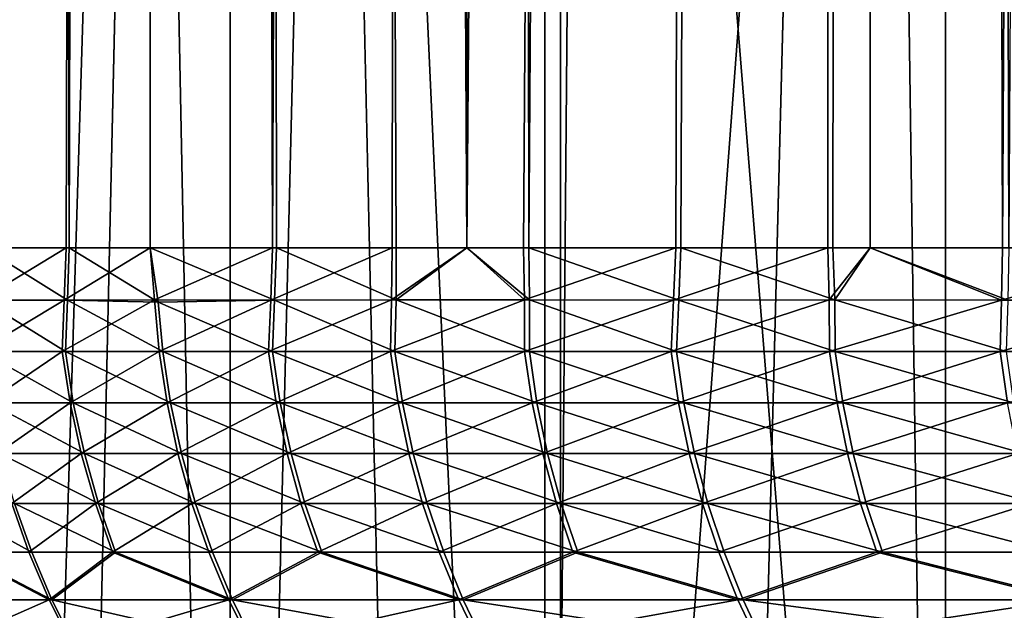
# Model space of a CAD drawing. Extents: x -30 to 30, y -88.1 to 2.2.
# Drawn here: x -14.7 to -13.5, y -77.4 to -76.7 of the extents above; entities that cross this region are included whole.
import ezdxf

# ---------------------------------------------------------------- set-up
doc = ezdxf.new("R2010")
doc.units = 0
doc.header["$MEASUREMENT"] = 0
for name, color, linetype in [('L1', 7, 'Continuous'), ('L4', 7, 'Continuous'), ('L5', 7, 'Continuous')]:
    doc.layers.add(name, color=color, linetype=linetype)

msp = doc.modelspace()

# ---------------------------------------------------------------- linework, layer by layer
at = {"layer": 'L1', "color": 7}
for points in [[(-14.00669, -87.10033, 139.6354), (-14.00669, -53.10034, 139.6354), (-14.78302, -53.10034, 138.3957)], [(-14.00669, -87.10033, 139.6354), (-14.78302, -53.10034, 138.3957), (-14.78302, -87.10033, 138.3957)], [(-14.78302, -87.10033, 121.6073), (-14.78302, -53.10034, 121.6073), (-14.00669, -53.10034, 120.3675)], [(-14.78302, -87.10033, 121.6073), (-14.00669, -53.10034, 120.3675), (-14.00669, -87.10033, 120.3675)], [(-13.12666, -87.10033, 140.8038), (-13.12666, -53.10034, 140.8038), (-14.00669, -53.10034, 139.6354)], [(-13.12666, -87.10033, 140.8038), (-14.00669, -53.10034, 139.6354), (-14.00669, -87.10033, 139.6354)], [(-14.00669, -87.10033, 120.3675), (-14.00669, -53.10034, 120.3675), (-13.12666, -53.10034, 119.1991)], [(-14.00669, -87.10033, 120.3675), (-13.12666, -53.10034, 119.1991), (-13.12666, -87.10033, 119.1991)]]:
    msp.add_3dface(points, dxfattribs=at)
at = {"layer": 'L4', "color": 7}
for points in [[(-14.50272, -9.800336, -3.828821), (-14.60056, -76.98115, -3.381131), (-14.7783, -9.800336, -2.567915)], [(-14.7783, -9.800336, -2.567915), (-14.60056, -76.98115, -3.381131), (-14.7043, -76.98115, -2.906522)], [(-14.7783, -9.800336, 2.570877), (-14.7783, -76.98115, 2.570877), (-14.50272, -9.800336, 3.831776)], [(-14.50272, -9.800336, 3.831776), (-14.7783, -76.98115, 2.570877), (-14.7079, -76.98115, 2.892981)], [(-14.50272, -9.800336, 3.831776), (-14.7079, -76.98115, 2.892981), (-14.60417, -76.98115, 3.36759)], [(-14.60417, -76.98115, 3.36759), (-14.50272, -76.98115, 3.831776), (-14.50272, -9.800336, 3.831776)], [(-14.50272, -9.800336, -3.828821), (-14.50272, -76.98115, -3.828821), (-14.60056, -76.98115, -3.381131)], [(-14.34988, -76.98115, -4.320723), (-14.50272, -76.98115, -3.828821), (-14.50272, -9.800336, -3.828821)], [(-14.11976, -9.800336, -5.061363), (-14.11976, -76.98115, -5.061363), (-14.50272, -9.800336, -3.828821)], [(-14.50272, -9.800336, -3.828821), (-14.11976, -76.98115, -5.061363), (-14.20528, -76.98115, -4.786124)], [(-14.50272, -9.800336, -3.828821), (-14.20528, -76.98115, -4.786124), (-14.34988, -76.98115, -4.320723)], [(-14.50272, -9.800336, 3.831776), (-14.50272, -76.98115, 3.831776), (-14.35489, -76.98115, 4.307556)], [(-14.50272, -9.800336, 3.831776), (-14.35489, -76.98115, 4.307556), (-14.11976, -9.800336, 5.064326)], [(-14.11976, -9.800336, 5.064326), (-14.35489, -76.98115, 4.307556), (-14.21029, -76.98115, 4.772963)], [(-14.11976, -9.800336, 5.064326), (-14.21029, -76.98115, 4.772963), (-14.11976, -76.98115, 5.064326)], [(-13.63226, -9.800336, -6.256429), (-14.04503, -76.98115, -5.244551), (-14.11976, -9.800336, -5.061363)], [(-14.11976, -9.800336, -5.061363), (-14.04503, -76.98115, -5.244551), (-14.11976, -76.98115, -5.061363)], [(-14.11976, -9.800336, 5.064326), (-14.11976, -76.98115, 5.064326), (-13.63226, -9.800336, 6.259384)], [(-13.63226, -9.800336, 6.259384), (-14.11976, -76.98115, 5.064326), (-14.05141, -76.98115, 5.231882)], [(-13.63226, -9.800336, 6.259384), (-14.05141, -76.98115, 5.231882), (-13.86745, -76.98115, 5.682851)], [(-13.63226, -9.800336, -6.256429), (-13.86107, -76.98115, -5.695534), (-14.04503, -76.98115, -5.244551)], [(-13.86745, -76.98115, 5.682851), (-13.68368, -76.98115, 6.133335), (-13.63226, -9.800336, 6.259384)], [(-13.67731, -76.98115, -6.146004), (-13.86107, -76.98115, -5.695534), (-13.63226, -9.800336, -6.256429)], [(-13.63226, -9.800336, 6.259384), (-13.68368, -76.98115, 6.133335), (-13.63226, -76.98115, 6.259384)], [(-13.63226, -9.800336, -6.256429), (-13.63226, -76.98115, -6.256429), (-13.67731, -76.98115, -6.146004)], [(-13.04384, -9.800336, -7.405152), (-13.46479, -76.98115, -6.583368), (-13.63226, -9.800336, -6.256429)], [(-13.63226, -9.800336, -6.256429), (-13.46479, -76.98115, -6.583368), (-13.63226, -76.98115, -6.256429)], [(-13.63226, -9.800336, 6.259384), (-13.47249, -76.98115, 6.571295), (-13.04384, -9.800336, 7.408115)], [(-13.63226, -9.800336, 6.259384), (-13.63226, -76.98115, 6.259384), (-13.47249, -76.98115, 6.571295)], [(-13.04384, -9.800336, 7.408115), (-13.47249, -76.98115, 6.571295), (-13.25053, -76.98115, 7.004606)], [(-14.60672, -77.04423, 3.368097), (-14.60417, -76.98115, 3.36759), (-14.70866, -77.04408, 2.893241)], [(-14.60417, -76.98115, 3.36759), (-14.7079, -76.98115, 2.892981), (-14.70866, -77.04408, 2.893241)], [(-14.7054, -77.04409, -2.906872), (-14.7043, -76.98115, -2.906522), (-14.60256, -77.04423, -3.381518)], [(-14.60256, -77.04423, -3.381518), (-14.7043, -76.98115, -2.906522), (-14.60056, -76.98115, -3.381131)], [(-14.49766, -77.04394, 3.843168), (-14.50272, -76.98115, 3.831776), (-14.60672, -77.04423, 3.368097)], [(-14.60672, -77.04423, 3.368097), (-14.50272, -76.98115, 3.831776), (-14.60417, -76.98115, 3.36759)], [(-14.60256, -77.04423, -3.381518), (-14.60056, -76.98115, -3.381131), (-14.49321, -77.04654, -3.843857)], [(-14.49321, -77.04654, -3.843857), (-14.60056, -76.98115, -3.381131), (-14.50272, -76.98115, -3.828821)], [(-14.49766, -77.04394, 3.843168), (-14.35489, -76.98115, 4.307556), (-14.50272, -76.98115, 3.831776)], [(-14.49321, -77.04654, -3.843857), (-14.50272, -76.98115, -3.828821), (-14.35236, -77.04441, -4.321543)], [(-14.35236, -77.04441, -4.321543), (-14.50272, -76.98115, -3.828821), (-14.34988, -76.98115, -4.320723)], [(-14.35708, -77.04426, 4.308278), (-14.35489, -76.98115, 4.307556), (-14.49766, -77.04394, 3.843168)], [(-14.21092, -77.04404, 4.773031), (-14.21029, -76.98115, 4.772963), (-14.35708, -77.04426, 4.308278)], [(-14.35708, -77.04426, 4.308278), (-14.21029, -76.98115, 4.772963), (-14.35489, -76.98115, 4.307556)], [(-14.35236, -77.04441, -4.321543), (-14.34988, -76.98115, -4.320723), (-14.20555, -77.04405, -4.786094)], [(-14.20555, -77.04405, -4.786094), (-14.34988, -76.98115, -4.320723), (-14.20528, -76.98115, -4.786124)], [(-14.05005, -77.04391, 5.23148), (-14.11976, -76.98115, 5.064326), (-14.21092, -77.04404, 4.773031)], [(-14.21092, -77.04404, 4.773031), (-14.11976, -76.98115, 5.064326), (-14.21029, -76.98115, 4.772963)], [(-14.20555, -77.04405, -4.786094), (-14.11976, -76.98115, -5.061363), (-14.04402, -77.04391, -5.244312)], [(-14.20555, -77.04405, -4.786094), (-14.20528, -76.98115, -4.786124), (-14.11976, -76.98115, -5.061363)], [(-14.05005, -77.04391, 5.23148), (-14.05141, -76.98115, 5.231882), (-14.11976, -76.98115, 5.064326)], [(-14.04402, -77.04391, -5.244312), (-14.11976, -76.98115, -5.061363), (-14.04503, -76.98115, -5.244551)], [(-13.86745, -76.98115, 5.682851), (-14.05141, -76.98115, 5.231882), (-14.05005, -77.04391, 5.23148)], [(-13.87006, -77.0443, 5.683909), (-13.86745, -76.98115, 5.682851), (-14.05005, -77.04391, 5.23148)], [(-14.04402, -77.04391, -5.244312), (-14.04503, -76.98115, -5.244551), (-13.86362, -77.0443, -5.69657)], [(-13.86362, -77.0443, -5.69657), (-14.04503, -76.98115, -5.244551), (-13.86107, -76.98115, -5.695534)], [(-13.68176, -77.04386, 6.132352), (-13.68368, -76.98115, 6.133335), (-13.87006, -77.0443, 5.683909)], [(-13.87006, -77.0443, 5.683909), (-13.68368, -76.98115, 6.133335), (-13.86745, -76.98115, 5.682851)], [(-13.86362, -77.0443, -5.69657), (-13.86107, -76.98115, -5.695534), (-13.67502, -77.04386, -6.144886)], [(-13.86107, -76.98115, -5.695534), (-13.67731, -76.98115, -6.146004), (-13.67502, -77.04386, -6.144886)], [(-13.68176, -77.04386, 6.132352), (-13.63226, -76.98115, 6.259384), (-13.68368, -76.98115, 6.133335)], [(-13.47336, -77.04412, 6.571847), (-13.63226, -76.98115, 6.259384), (-13.68176, -77.04386, 6.132352)], [(-13.67502, -77.04386, -6.144886), (-13.67731, -76.98115, -6.146004), (-13.63226, -76.98115, -6.256429)], [(-13.67502, -77.04386, -6.144886), (-13.63226, -76.98115, -6.256429), (-13.46598, -77.04411, -6.584091)], [(-13.47336, -77.04412, 6.571847), (-13.47249, -76.98115, 6.571295), (-13.63226, -76.98115, 6.259384)], [(-13.46598, -77.04411, -6.584091), (-13.63226, -76.98115, -6.256429), (-13.46479, -76.98115, -6.583368)], [(-13.25258, -77.04441, 7.005582), (-13.25053, -76.98115, 7.004606), (-13.47336, -77.04412, 6.571847)], [(-13.25053, -76.98115, 7.004606), (-13.47249, -76.98115, 6.571295), (-13.47336, -77.04412, 6.571847)], [(-14.49195, -77.10648, 3.841656), (-14.49766, -77.04394, 3.843168), (-14.60911, -77.10648, 3.368581)], [(-14.60911, -77.10648, 3.368581), (-14.49766, -77.04394, 3.843168), (-14.60672, -77.04423, 3.368097)], [(-14.49195, -77.10648, 3.841656), (-14.35708, -77.04426, 4.308278), (-14.49766, -77.04394, 3.843168)], [(-14.05022, -77.10648, 5.231658), (-14.05005, -77.04391, 5.23148), (-14.21239, -77.10648, 4.773425)], [(-14.21239, -77.10648, 4.773425), (-14.05005, -77.04391, 5.23148), (-14.21092, -77.04404, 4.773031)], [(-14.04432, -77.10648, -5.244514), (-14.20555, -77.04405, -4.786094), (-14.04402, -77.04391, -5.244312)], [(-14.05022, -77.10648, 5.231658), (-13.87006, -77.0443, 5.683909), (-14.05005, -77.04391, 5.23148)], [(-14.04432, -77.10648, -5.244514), (-14.04402, -77.04391, -5.244312), (-13.86658, -77.10648, -5.697762)], [(-13.86658, -77.10648, -5.697762), (-14.04402, -77.04391, -5.244312), (-13.86362, -77.0443, -5.69657)], [(-13.68134, -77.10648, 6.132091), (-13.68176, -77.04386, 6.132352), (-13.87299, -77.10648, 5.685101)], [(-13.87299, -77.10648, 5.685101), (-13.68176, -77.04386, 6.132352), (-13.87006, -77.0443, 5.683909)], [(-13.67443, -77.10648, -6.144529), (-13.86362, -77.0443, -5.69657), (-13.67502, -77.04386, -6.144886)], [(-13.68134, -77.10648, 6.132091), (-13.47336, -77.04412, 6.571847), (-13.68176, -77.04386, 6.132352)], [(-13.67443, -77.10648, -6.144529), (-13.67502, -77.04386, -6.144886), (-13.46778, -77.10648, -6.585059)], [(-13.46778, -77.10648, -6.585059), (-13.67502, -77.04386, -6.144886), (-13.46598, -77.04411, -6.584091)], [(-14.71049, -77.10648, 2.893718), (-14.60672, -77.04423, 3.368097), (-14.70866, -77.04408, 2.893241)], [(-14.60911, -77.10648, 3.368581), (-14.60672, -77.04423, 3.368097), (-14.71049, -77.10648, 2.893718)], [(-14.70722, -77.10648, -2.907319), (-14.7054, -77.04409, -2.906872), (-14.60531, -77.10648, -3.38207)], [(-14.60531, -77.10648, -3.38207), (-14.7054, -77.04409, -2.906872), (-14.60256, -77.04423, -3.381518)], [(-14.60531, -77.10648, -3.38207), (-14.60256, -77.04423, -3.381518), (-14.48761, -77.10648, -3.85501)], [(-14.48761, -77.10648, -3.85501), (-14.60256, -77.04423, -3.381518), (-14.49321, -77.04654, -3.843857)], [(-14.35505, -77.10648, -4.3224), (-14.49321, -77.04654, -3.843857), (-14.35236, -77.04441, -4.321543)], [(-14.48761, -77.10648, -3.85501), (-14.49321, -77.04654, -3.843857), (-14.35505, -77.10648, -4.3224)], [(-14.35991, -77.10648, 4.309195), (-14.35708, -77.04426, 4.308278), (-14.49195, -77.10648, 3.841656)], [(-14.21239, -77.10648, 4.773425), (-14.21092, -77.04404, 4.773031), (-14.35991, -77.10648, 4.309195)], [(-14.35991, -77.10648, 4.309195), (-14.21092, -77.04404, 4.773031), (-14.35708, -77.04426, 4.308278)], [(-14.35505, -77.10648, -4.3224), (-14.35236, -77.04441, -4.321543), (-14.20701, -77.10648, -4.786467)], [(-14.20701, -77.10648, -4.786467), (-14.35236, -77.04441, -4.321543), (-14.20555, -77.04405, -4.786094)], [(-14.20701, -77.10648, -4.786467), (-14.20555, -77.04405, -4.786094), (-14.04432, -77.10648, -5.244514)], [(-13.87299, -77.10648, 5.685101), (-13.87006, -77.0443, 5.683909), (-14.05022, -77.10648, 5.231658)], [(-13.86658, -77.10648, -5.697762), (-13.86362, -77.0443, -5.69657), (-13.67443, -77.10648, -6.144529)], [(-13.47518, -77.10648, 6.572852), (-13.47336, -77.04412, 6.571847), (-13.68134, -77.10648, 6.132091)], [(-13.47518, -77.10648, 6.572852), (-13.25258, -77.04441, 7.005582), (-13.47336, -77.04412, 6.571847)], [(-13.25483, -77.10648, 7.006692), (-13.25258, -77.04441, 7.005582), (-13.47518, -77.10648, 6.572852)], [(-14.70084, -77.16853, 2.891818), (-14.60911, -77.10648, 3.368581), (-14.71049, -77.10648, 2.893718)], [(-14.69758, -77.16853, -2.905411), (-14.70722, -77.10648, -2.907319), (-14.59574, -77.16853, -3.379849)], [(-14.59574, -77.16853, -3.379849), (-14.70722, -77.10648, -2.907319), (-14.60531, -77.10648, -3.38207)], [(-14.59953, -77.16853, 3.366376), (-14.60911, -77.10648, 3.368581), (-14.70084, -77.16853, 2.891818)], [(-14.59953, -77.16853, 3.366376), (-14.49195, -77.10648, 3.841656), (-14.60911, -77.10648, 3.368581)], [(-14.59574, -77.16853, -3.379849), (-14.60531, -77.10648, -3.38207), (-14.47812, -77.16853, -3.852485)], [(-14.47812, -77.16853, -3.852485), (-14.60531, -77.10648, -3.38207), (-14.48761, -77.10648, -3.85501)], [(-14.48245, -77.16853, 3.839137), (-14.49195, -77.10648, 3.841656), (-14.59953, -77.16853, 3.366376)], [(-14.48245, -77.16853, 3.839137), (-14.35991, -77.10648, 4.309195), (-14.49195, -77.10648, 3.841656)], [(-14.47812, -77.16853, -3.852485), (-14.48761, -77.10648, -3.85501), (-14.34564, -77.16853, -4.319569)], [(-14.34564, -77.16853, -4.319569), (-14.48761, -77.10648, -3.85501), (-14.35505, -77.10648, -4.3224)], [(-14.3505, -77.16853, 4.306371), (-14.35991, -77.10648, 4.309195), (-14.48245, -77.16853, 3.839137)], [(-14.3505, -77.16853, 4.306371), (-14.21239, -77.10648, 4.773425), (-14.35991, -77.10648, 4.309195)], [(-14.34564, -77.16853, -4.319569), (-14.35505, -77.10648, -4.3224), (-14.1977, -77.16853, -4.78333)], [(-14.1977, -77.16853, -4.78333), (-14.35505, -77.10648, -4.3224), (-14.20701, -77.10648, -4.786467)], [(-14.20307, -77.16853, 4.770296), (-14.21239, -77.10648, 4.773425), (-14.3505, -77.16853, 4.306371)], [(-14.20307, -77.16853, 4.770296), (-14.05022, -77.10648, 5.231658), (-14.21239, -77.10648, 4.773425)], [(-14.1977, -77.16853, -4.78333), (-14.20701, -77.10648, -4.786467), (-14.03512, -77.16853, -5.241079)], [(-14.03512, -77.16853, -5.241079), (-14.20701, -77.10648, -4.786467), (-14.04432, -77.10648, -5.244514)], [(-14.04101, -77.16853, 5.228231), (-14.05022, -77.10648, 5.231658), (-14.20307, -77.16853, 4.770296)], [(-14.04101, -77.16853, 5.228231), (-13.87299, -77.10648, 5.685101), (-14.05022, -77.10648, 5.231658)], [(-14.03512, -77.16853, -5.241079), (-14.04432, -77.10648, -5.244514), (-13.8575, -77.16853, -5.694029)], [(-13.8575, -77.16853, -5.694029), (-14.04432, -77.10648, -5.244514), (-13.86658, -77.10648, -5.697762)], [(-13.8639, -77.16853, 5.681376), (-13.87299, -77.10648, 5.685101), (-14.04101, -77.16853, 5.228231)], [(-13.8639, -77.16853, 5.681376), (-13.68134, -77.10648, 6.132091), (-13.87299, -77.10648, 5.685101)], [(-13.8575, -77.16853, -5.694029), (-13.86658, -77.10648, -5.697762), (-13.66547, -77.16853, -6.140498)], [(-13.66547, -77.16853, -6.140498), (-13.86658, -77.10648, -5.697762), (-13.67443, -77.10648, -6.144529)], [(-13.67237, -77.16853, 6.128068), (-13.68134, -77.10648, 6.132091), (-13.8639, -77.16853, 5.681376)], [(-13.67237, -77.16853, 6.128068), (-13.47518, -77.10648, 6.572852), (-13.68134, -77.10648, 6.132091)], [(-13.66547, -77.16853, -6.140498), (-13.67443, -77.10648, -6.144529), (-13.45895, -77.16853, -6.580745)], [(-13.45895, -77.16853, -6.580745), (-13.67443, -77.10648, -6.144529), (-13.46778, -77.10648, -6.585059)], [(-13.46635, -77.16853, 6.568546), (-13.47518, -77.10648, 6.572852), (-13.67237, -77.16853, 6.128068)], [(-13.46635, -77.16853, 6.568546), (-13.25483, -77.10648, 7.006692), (-13.47518, -77.10648, 6.572852)], [(-14.6874, -77.22984, 2.889173), (-14.59953, -77.16853, 3.366376), (-14.70084, -77.16853, 2.891818)], [(-14.68414, -77.22984, -2.902752), (-14.69758, -77.16853, -2.905411), (-14.58239, -77.22984, -3.376757)], [(-14.58239, -77.22984, -3.376757), (-14.69758, -77.16853, -2.905411), (-14.59574, -77.16853, -3.379849)], [(-14.58618, -77.22984, 3.363298), (-14.59953, -77.16853, 3.366376), (-14.6874, -77.22984, 2.889173)], [(-14.58618, -77.22984, 3.363298), (-14.48245, -77.16853, 3.839137), (-14.59953, -77.16853, 3.366376)], [(-14.58239, -77.22984, -3.376757), (-14.59574, -77.16853, -3.379849), (-14.46488, -77.22984, -3.84896)], [(-14.46488, -77.22984, -3.84896), (-14.59574, -77.16853, -3.379849), (-14.47812, -77.16853, -3.852485)], [(-14.4692, -77.22984, 3.835628), (-14.48245, -77.16853, 3.839137), (-14.58618, -77.22984, 3.363298)], [(-14.4692, -77.22984, 3.835628), (-14.3505, -77.16853, 4.306371), (-14.48245, -77.16853, 3.839137)], [(-14.46488, -77.22984, -3.84896), (-14.47812, -77.16853, -3.852485), (-14.33252, -77.22984, -4.315612)], [(-14.33252, -77.22984, -4.315612), (-14.47812, -77.16853, -3.852485), (-14.34564, -77.16853, -4.319569)], [(-14.33737, -77.22984, 4.30243), (-14.3505, -77.16853, 4.306371), (-14.4692, -77.22984, 3.835628)], [(-14.33737, -77.22984, 4.30243), (-14.20307, -77.16853, 4.770296), (-14.3505, -77.16853, 4.306371)], [(-14.33252, -77.22984, -4.315612), (-14.34564, -77.16853, -4.319569), (-14.18471, -77.22984, -4.778949)], [(-14.18471, -77.22984, -4.778949), (-14.34564, -77.16853, -4.319569), (-14.1977, -77.16853, -4.78333)], [(-14.19008, -77.22984, 4.765938), (-14.20307, -77.16853, 4.770296), (-14.33737, -77.22984, 4.30243)], [(-14.19008, -77.22984, 4.765938), (-14.04101, -77.16853, 5.228231), (-14.20307, -77.16853, 4.770296)], [(-14.18471, -77.22984, -4.778949), (-14.1977, -77.16853, -4.78333), (-14.02228, -77.22984, -5.236281)], [(-14.02228, -77.22984, -5.236281), (-14.1977, -77.16853, -4.78333), (-14.03512, -77.16853, -5.241079)], [(-14.02817, -77.22984, 5.223448), (-14.04101, -77.16853, 5.228231), (-14.19008, -77.22984, 4.765938)], [(-14.02817, -77.22984, 5.223448), (-13.8639, -77.16853, 5.681376), (-14.04101, -77.16853, 5.228231)], [(-14.02228, -77.22984, -5.236281), (-14.03512, -77.16853, -5.241079), (-13.84482, -77.22984, -5.688814)], [(-13.84482, -77.22984, -5.688814), (-14.03512, -77.16853, -5.241079), (-13.8575, -77.16853, -5.694029)], [(-13.85122, -77.22984, 5.676182), (-13.8639, -77.16853, 5.681376), (-14.02817, -77.22984, 5.223448)], [(-13.85122, -77.22984, 5.676182), (-13.67237, -77.16853, 6.128068), (-13.8639, -77.16853, 5.681376)], [(-13.84482, -77.22984, -5.688814), (-13.8575, -77.16853, -5.694029), (-13.65297, -77.22984, -6.13488)], [(-13.65297, -77.22984, -6.13488), (-13.8575, -77.16853, -5.694029), (-13.66547, -77.16853, -6.140498)], [(-13.65987, -77.22984, 6.122465), (-13.67237, -77.16853, 6.128068), (-13.85122, -77.22984, 5.676182)], [(-13.65987, -77.22984, 6.122465), (-13.46635, -77.16853, 6.568546), (-13.67237, -77.16853, 6.128068)], [(-13.65297, -77.22984, -6.13488), (-13.66547, -77.16853, -6.140498), (-13.44664, -77.22984, -6.574725)], [(-13.44664, -77.22984, -6.574725), (-13.66547, -77.16853, -6.140498), (-13.45895, -77.16853, -6.580745)], [(-13.45403, -77.22984, 6.562541), (-13.46635, -77.16853, 6.568546), (-13.65987, -77.22984, 6.122465)], [(-14.6702, -77.29016, 2.885798), (-14.58618, -77.22984, 3.363298), (-14.6874, -77.22984, 2.889173)], [(-14.66694, -77.29016, -2.899354), (-14.68414, -77.22984, -2.902752), (-14.56531, -77.29016, -3.372801)], [(-14.56531, -77.29016, -3.372801), (-14.68414, -77.22984, -2.902752), (-14.58239, -77.22984, -3.376757)], [(-14.5691, -77.29016, 3.359357), (-14.58618, -77.22984, 3.363298), (-14.6702, -77.29016, 2.885798)], [(-14.5691, -77.29016, 3.359357), (-14.4692, -77.22984, 3.835628), (-14.58618, -77.22984, 3.363298)], [(-14.56531, -77.29016, -3.372801), (-14.58239, -77.22984, -3.376757), (-14.44794, -77.29016, -3.844453)], [(-14.44794, -77.29016, -3.844453), (-14.58239, -77.22984, -3.376757), (-14.46488, -77.22984, -3.84896)], [(-14.45226, -77.29016, 3.831135), (-14.4692, -77.22984, 3.835628), (-14.5691, -77.29016, 3.359357)], [(-14.45226, -77.29016, 3.831135), (-14.33737, -77.22984, 4.30243), (-14.4692, -77.22984, 3.835628)], [(-14.44794, -77.29016, -3.844453), (-14.46488, -77.22984, -3.84896), (-14.31574, -77.29016, -4.310561)], [(-14.31574, -77.29016, -4.310561), (-14.46488, -77.22984, -3.84896), (-14.33252, -77.22984, -4.315612)], [(-14.32059, -77.29016, 4.297393), (-14.33737, -77.22984, 4.30243), (-14.45226, -77.29016, 3.831135)], [(-14.32059, -77.29016, 4.297393), (-14.19008, -77.22984, 4.765938), (-14.33737, -77.22984, 4.30243)], [(-14.31574, -77.29016, -4.310561), (-14.33252, -77.22984, -4.315612), (-14.1681, -77.29016, -4.773354)], [(-14.1681, -77.29016, -4.773354), (-14.33252, -77.22984, -4.315612), (-14.18471, -77.22984, -4.778949)], [(-14.17347, -77.29016, 4.760357), (-14.19008, -77.22984, 4.765938), (-14.32059, -77.29016, 4.297393)], [(-14.17347, -77.29016, 4.760357), (-14.02817, -77.22984, 5.223448), (-14.19008, -77.22984, 4.765938)], [(-14.1681, -77.29016, -4.773354), (-14.18471, -77.22984, -4.778949), (-14.00586, -77.29016, -5.230149)], [(-14.00586, -77.29016, -5.230149), (-14.18471, -77.22984, -4.778949), (-14.02228, -77.22984, -5.236281)], [(-14.01174, -77.29016, 5.217331), (-14.02817, -77.22984, 5.223448), (-14.17347, -77.29016, 4.760357)], [(-14.01174, -77.29016, 5.217331), (-13.85122, -77.22984, 5.676182), (-14.02817, -77.22984, 5.223448)], [(-14.00586, -77.29016, -5.230149), (-14.02228, -77.22984, -5.236281), (-13.82861, -77.29016, -5.682153)], [(-13.82861, -77.29016, -5.682153), (-14.02228, -77.22984, -5.236281), (-13.84482, -77.22984, -5.688814)], [(-13.835, -77.29016, 5.669537), (-13.85122, -77.22984, 5.676182), (-14.01174, -77.29016, 5.217331)], [(-13.835, -77.29016, 5.669537), (-13.65987, -77.22984, 6.122465), (-13.85122, -77.22984, 5.676182)], [(-13.82861, -77.29016, -5.682153), (-13.84482, -77.22984, -5.688814), (-13.63698, -77.29016, -6.127698)], [(-13.63698, -77.29016, -6.127698), (-13.84482, -77.22984, -5.688814), (-13.65297, -77.22984, -6.13488)], [(-13.64387, -77.29016, 6.115297), (-13.65987, -77.22984, 6.122465), (-13.835, -77.29016, 5.669537)], [(-13.64387, -77.29016, 6.115297), (-13.45403, -77.22984, 6.562541), (-13.65987, -77.22984, 6.122465)], [(-13.63698, -77.29016, -6.127698), (-13.65297, -77.22984, -6.13488), (-13.43089, -77.29016, -6.567021)], [(-13.43089, -77.29016, -6.567021), (-13.65297, -77.22984, -6.13488), (-13.44664, -77.22984, -6.574725)], [(-13.43828, -77.29016, 6.554852), (-13.45403, -77.22984, 6.562541), (-13.64387, -77.29016, 6.115297)], [(-14.66694, -77.29016, -2.899354), (-14.64607, -77.34927, -2.895226), (-14.75353, -77.29016, -2.420833)], [(-14.75353, -77.29016, -2.420833), (-14.64607, -77.34927, -2.895226), (-14.73253, -77.34927, -2.417383)], [(-14.6702, -77.29016, 2.885798), (-14.73524, -77.34927, 2.403753), (-14.64932, -77.34927, 2.881693)], [(-14.6702, -77.29016, 2.885798), (-14.64932, -77.34927, 2.881693), (-14.5691, -77.29016, 3.359357)], [(-14.56531, -77.29016, -3.372801), (-14.54458, -77.34927, -3.368003), (-14.66694, -77.29016, -2.899354)], [(-14.66694, -77.29016, -2.899354), (-14.54458, -77.34927, -3.368003), (-14.64607, -77.34927, -2.895226)], [(-14.5691, -77.29016, 3.359357), (-14.64932, -77.34927, 2.881693), (-14.54837, -77.34927, 3.354581)], [(-14.5691, -77.29016, 3.359357), (-14.54837, -77.34927, 3.354581), (-14.45226, -77.29016, 3.831135)], [(-14.44794, -77.29016, -3.844453), (-14.42737, -77.34927, -3.838977), (-14.56531, -77.29016, -3.372801)], [(-14.56531, -77.29016, -3.372801), (-14.42737, -77.34927, -3.838977), (-14.54458, -77.34927, -3.368003)], [(-14.45226, -77.29016, 3.831135), (-14.54837, -77.34927, 3.354581), (-14.43169, -77.34927, 3.825689)], [(-14.45226, -77.29016, 3.831135), (-14.43169, -77.34927, 3.825689), (-14.32059, -77.29016, 4.297393)], [(-14.31574, -77.29016, -4.310561), (-14.29536, -77.34927, -4.304422), (-14.44794, -77.29016, -3.844453)], [(-14.44794, -77.29016, -3.844453), (-14.29536, -77.34927, -4.304422), (-14.42737, -77.34927, -3.838977)], [(-14.32059, -77.29016, 4.297393), (-14.43169, -77.34927, 3.825689), (-14.3002, -77.34927, 4.291283)], [(-14.32059, -77.29016, 4.297393), (-14.3002, -77.34927, 4.291283), (-14.17347, -77.29016, 4.760357)], [(-14.1681, -77.29016, -4.773354), (-14.14793, -77.34927, -4.766559), (-14.31574, -77.29016, -4.310561)], [(-14.31574, -77.29016, -4.310561), (-14.14793, -77.34927, -4.766559), (-14.29536, -77.34927, -4.304422)], [(-14.17347, -77.29016, 4.760357), (-14.3002, -77.34927, 4.291283), (-14.15329, -77.34927, 4.753585)], [(-14.17347, -77.29016, 4.760357), (-14.15329, -77.34927, 4.753585), (-14.01174, -77.29016, 5.217331)], [(-14.00586, -77.29016, -5.230149), (-13.98593, -77.34927, -5.222706), (-14.1681, -77.29016, -4.773354)], [(-14.1681, -77.29016, -4.773354), (-13.98593, -77.34927, -5.222706), (-14.14793, -77.34927, -4.766559)], [(-14.01174, -77.29016, 5.217331), (-14.15329, -77.34927, 4.753585), (-13.9918, -77.34927, 5.20991)], [(-14.01174, -77.29016, 5.217331), (-13.9918, -77.34927, 5.20991), (-13.835, -77.29016, 5.669537)], [(-13.82861, -77.29016, -5.682153), (-13.80893, -77.34927, -5.674062), (-14.00586, -77.29016, -5.230149)], [(-14.00586, -77.29016, -5.230149), (-13.80893, -77.34927, -5.674062), (-13.98593, -77.34927, -5.222706)], [(-13.835, -77.29016, 5.669537), (-13.9918, -77.34927, 5.20991), (-13.81531, -77.34927, 5.661468)], [(-13.835, -77.29016, 5.669537), (-13.81531, -77.34927, 5.661468), (-13.64387, -77.29016, 6.115297)], [(-13.63698, -77.29016, -6.127698), (-13.61757, -77.34927, -6.118973), (-13.82861, -77.29016, -5.682153)], [(-13.82861, -77.29016, -5.682153), (-13.61757, -77.34927, -6.118973), (-13.80893, -77.34927, -5.674062)], [(-13.64387, -77.29016, 6.115297), (-13.81531, -77.34927, 5.661468), (-13.62445, -77.34927, 6.106595)], [(-13.64387, -77.29016, 6.115297), (-13.62445, -77.34927, 6.106595), (-13.43828, -77.29016, 6.554852)], [(-13.43089, -77.29016, -6.567021), (-13.41178, -77.34927, -6.557671), (-13.63698, -77.29016, -6.127698)], [(-13.63698, -77.29016, -6.127698), (-13.41178, -77.34927, -6.557671), (-13.61757, -77.34927, -6.118973)], [(-13.43828, -77.29016, 6.554852), (-13.62445, -77.34927, 6.106595), (-13.41915, -77.34927, 6.545531)], [(-14.73524, -77.34927, 2.403753), (-14.78053, -77.40693, 1.922349), (-14.62484, -77.40693, 2.87688)], [(-14.77836, -77.40693, -1.936031), (-14.73253, -77.34927, -2.417383), (-14.62159, -77.40693, -2.890384)], [(-14.62484, -77.40693, 2.87688), (-14.64932, -77.34927, 2.881693), (-14.73524, -77.34927, 2.403753)], [(-14.73253, -77.34927, -2.417383), (-14.64607, -77.34927, -2.895226), (-14.62159, -77.40693, -2.890384)], [(-14.62484, -77.40693, 2.87688), (-14.54837, -77.34927, 3.354581), (-14.64932, -77.34927, 2.881693)], [(-14.62159, -77.40693, -2.890384), (-14.64607, -77.34927, -2.895226), (-14.54458, -77.34927, -3.368003)], [(-14.40757, -77.40693, 3.819296), (-14.54837, -77.34927, 3.354581), (-14.62484, -77.40693, 2.87688)], [(-14.62159, -77.40693, -2.890384), (-14.54458, -77.34927, -3.368003), (-14.40326, -77.40693, -3.832562)], [(-14.40757, -77.40693, 3.819296), (-14.43169, -77.34927, 3.825689), (-14.54837, -77.34927, 3.354581)], [(-14.54458, -77.34927, -3.368003), (-14.42737, -77.34927, -3.838977), (-14.40326, -77.40693, -3.832562)], [(-14.3002, -77.34927, 4.291283), (-14.43169, -77.34927, 3.825689), (-14.40757, -77.40693, 3.819296)], [(-14.40326, -77.40693, -3.832562), (-14.42737, -77.34927, -3.838977), (-14.29536, -77.34927, -4.304422)], [(-14.3002, -77.34927, 4.291283), (-14.40757, -77.40693, 3.819296), (-14.12964, -77.40693, 4.745642)], [(-14.40326, -77.40693, -3.832562), (-14.29536, -77.34927, -4.304422), (-14.12429, -77.40693, -4.758587)], [(-14.12964, -77.40693, 4.745642), (-14.15329, -77.34927, 4.753585), (-14.3002, -77.34927, 4.291283)], [(-14.29536, -77.34927, -4.304422), (-14.14793, -77.34927, -4.766559), (-14.12429, -77.40693, -4.758587)], [(-14.12964, -77.40693, 4.745642), (-13.9918, -77.34927, 5.20991), (-14.15329, -77.34927, 4.753585)], [(-14.12429, -77.40693, -4.758587), (-14.14793, -77.34927, -4.766559), (-13.98593, -77.34927, -5.222706)], [(-13.79222, -77.40693, 5.652013), (-13.9918, -77.34927, 5.20991), (-14.12964, -77.40693, 4.745642)], [(-14.12429, -77.40693, -4.758587), (-13.98593, -77.34927, -5.222706), (-13.78585, -77.40693, -5.664577)], [(-13.79222, -77.40693, 5.652013), (-13.81531, -77.34927, 5.661468), (-13.9918, -77.34927, 5.20991)], [(-13.98593, -77.34927, -5.222706), (-13.80893, -77.34927, -5.674062), (-13.78585, -77.40693, -5.664577)], [(-13.62445, -77.34927, 6.106595), (-13.81531, -77.34927, 5.661468), (-13.79222, -77.40693, 5.652013)], [(-13.78585, -77.40693, -5.664577), (-13.80893, -77.34927, -5.674062), (-13.61757, -77.34927, -6.118973)], [(-13.62445, -77.34927, 6.106595), (-13.79222, -77.40693, 5.652013), (-13.39673, -77.40693, 6.534594)], [(-13.78585, -77.40693, -5.664577), (-13.61757, -77.34927, -6.118973), (-13.38936, -77.40693, -6.546711)], [(-13.39673, -77.40693, 6.534594), (-13.41915, -77.34927, 6.545531), (-13.62445, -77.34927, 6.106595)], [(-13.38936, -77.40693, -6.546711), (-13.61757, -77.34927, -6.118973), (-13.41178, -77.34927, -6.557671)], [(-14.75225, -77.4629, 1.918676), (-14.62484, -77.40693, 2.87688), (-14.78053, -77.40693, 1.922349)], [(-14.75008, -77.4629, -1.932328), (-14.77836, -77.40693, -1.936031), (-14.59362, -77.4629, -2.884848)], [(-14.59362, -77.4629, -2.884848), (-14.77836, -77.40693, -1.936031), (-14.62159, -77.40693, -2.890384)], [(-14.59686, -77.4629, 2.871374), (-14.62484, -77.40693, 2.87688), (-14.75225, -77.4629, 1.918676)], [(-14.59686, -77.4629, 2.871374), (-14.40757, -77.40693, 3.819296), (-14.62484, -77.40693, 2.87688)], [(-14.59362, -77.4629, -2.884848), (-14.62159, -77.40693, -2.890384), (-14.3757, -77.4629, -3.825223)], [(-14.3757, -77.4629, -3.825223), (-14.62159, -77.40693, -2.890384), (-14.40326, -77.40693, -3.832562)], [(-14.38, -77.4629, 3.811995), (-14.40757, -77.40693, 3.819296), (-14.59686, -77.4629, 2.871374)], [(-14.38, -77.4629, 3.811995), (-14.12964, -77.40693, 4.745642), (-14.40757, -77.40693, 3.819296)], [(-14.3757, -77.4629, -3.825223), (-14.40326, -77.40693, -3.832562), (-14.09726, -77.4629, -4.749482)], [(-14.09726, -77.4629, -4.749482), (-14.40326, -77.40693, -3.832562), (-14.12429, -77.40693, -4.758587)], [(-14.10261, -77.4629, 4.736567), (-14.12964, -77.40693, 4.745642), (-14.38, -77.4629, 3.811995)], [(-14.10261, -77.4629, 4.736567), (-13.79222, -77.40693, 5.652013), (-14.12964, -77.40693, 4.745642)], [(-14.09726, -77.4629, -4.749482), (-14.12429, -77.40693, -4.758587), (-13.75947, -77.4629, -5.653737)], [(-13.75947, -77.4629, -5.653737), (-14.12429, -77.40693, -4.758587), (-13.78585, -77.40693, -5.664577)], [(-13.76583, -77.4629, 5.641202), (-13.79222, -77.40693, 5.652013), (-14.10261, -77.4629, 4.736567)], [(-13.76583, -77.4629, 5.641202), (-13.39673, -77.40693, 6.534594), (-13.79222, -77.40693, 5.652013)], [(-13.75947, -77.4629, -5.653737), (-13.78585, -77.40693, -5.664577), (-13.36374, -77.4629, -6.534187)], [(-13.36374, -77.4629, -6.534187), (-13.78585, -77.40693, -5.664577), (-13.38936, -77.40693, -6.546711)], [(-13.37109, -77.4629, 6.522092), (-13.39673, -77.40693, 6.534594), (-13.76583, -77.4629, 5.641202)]]:
    msp.add_3dface(points, dxfattribs=at)
at = {"layer": 'L5', "color": 7}
for points in [[(-14.67978, -79.83033, 127.4492), (-14.67978, -74.39429, 127.4492), (-14.51357, -74.39429, 126.6887)], [(-14.67978, -79.83033, 127.4492), (-14.51357, -74.39429, 126.6887), (-14.40603, -79.83033, 126.1967)], [(-14.40603, -79.83033, 133.8062), (-14.51357, -74.39429, 133.3142), (-14.67978, -79.83033, 132.5537)], [(-14.67978, -74.39429, 132.5537), (-14.67978, -79.83033, 132.5537), (-14.51357, -74.39429, 133.3142)], [(-14.40603, -74.39429, 126.1967), (-14.40603, -79.83033, 126.1967), (-14.51357, -74.39429, 126.6887)], [(-14.40603, -79.83033, 133.8062), (-14.40603, -74.39429, 133.8062), (-14.51357, -74.39429, 133.3142)], [(-14.27213, -74.39429, 125.7658), (-14.02563, -79.83033, 124.9724), (-14.40603, -79.83033, 126.1967)], [(-14.27213, -74.39429, 125.7658), (-14.40603, -79.83033, 126.1967), (-14.40603, -74.39429, 126.1967)], [(-14.02563, -79.83033, 135.0306), (-14.27213, -74.39429, 134.2372), (-14.40603, -79.83033, 133.8062)], [(-14.27213, -74.39429, 134.2372), (-14.40603, -74.39429, 133.8062), (-14.40603, -79.83033, 133.8062)], [(-14.02563, -74.39429, 124.9724), (-14.02563, -79.83033, 124.9724), (-14.27213, -74.39429, 125.7658)], [(-14.02563, -79.83033, 135.0306), (-14.02563, -74.39429, 135.0306), (-14.27213, -74.39429, 134.2372)], [(-14.02563, -74.39429, 124.9724), (-13.97871, -74.39429, 124.8574), (-14.02563, -79.83033, 124.9724)], [(-14.02563, -79.83033, 124.9724), (-13.97871, -74.39429, 124.8574), (-13.61795, -74.39429, 123.973)], [(-14.02563, -79.83033, 124.9724), (-13.61795, -74.39429, 123.973), (-13.54138, -79.83033, 123.7853)], [(-13.54138, -79.83033, 136.2177), (-13.97871, -74.39429, 135.1456), (-14.02563, -79.83033, 135.0306)], [(-13.97871, -74.39429, 135.1456), (-14.02563, -74.39429, 135.0306), (-14.02563, -79.83033, 135.0306)], [(-13.54138, -79.83033, 136.2177), (-13.61795, -74.39429, 136.03), (-13.97871, -74.39429, 135.1456)], [(-13.61795, -74.39429, 123.973), (-13.54138, -74.39429, 123.7853), (-13.54138, -79.83033, 123.7853)], [(-13.54138, -74.39429, 136.2177), (-13.61795, -74.39429, 136.03), (-13.54138, -79.83033, 136.2177)], [(-13.54138, -79.83033, 123.7853), (-13.54138, -74.39429, 123.7853), (-13.19842, -74.39429, 123.1158)], [(-13.54138, -79.83033, 123.7853), (-13.19842, -74.39429, 123.1158), (-12.95688, -79.83033, 122.6442)], [(-13.54138, -74.39429, 136.2177), (-13.54138, -79.83033, 136.2177), (-13.19842, -74.39429, 136.8872)], [(-13.19842, -74.39429, 136.8872), (-13.54138, -79.83033, 136.2177), (-12.95688, -79.83033, 137.3587)]]:
    msp.add_3dface(points, dxfattribs=at)

doc.saveas('drawing.dxf')
